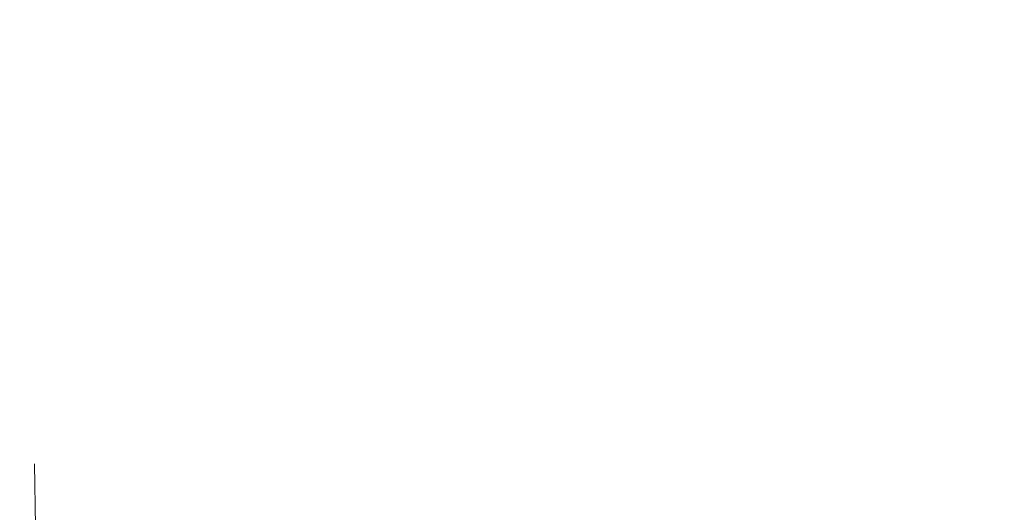
# Model space of a CAD drawing. Extents: x -27 to 27, y -120 to 27.
# Drawn here: x -6 to -3, y -90 to -88 of the extents above; entities that cross this region are included whole.
import ezdxf

# ---------------------------------------------------------------- set-up
doc = ezdxf.new("R2010")
doc.units = 0
doc.header["$LTSCALE"] = 500
doc.header["$MEASUREMENT"] = 0
doc.layers.add('EXC-CHROM', color=7, linetype='Continuous')

msp = doc.modelspace()

# ---------------------------------------------------------------- linework, layer by layer
at = {"layer": 'EXC-CHROM', "lineweight": 0}
for points, invisible_edges in [([(6.1222, -16.8205, 125), (-22.1622, -83, 125), (15.1621, -90, 125), (6.1222, -16.8205, 125)], 15), ([(-5.8775, -68.9968, 108.2924), (-7.7354, -90, 109.7298), (-8.7306, -66.885, 108.6681), (-5.8775, -68.9968, 108.2924)], 15), ([(-3.0933, -66.9271, 107.8724), (-3.8846, -90, 109.1794), (-5.8775, -68.9968, 108.2924), (-3.0933, -66.9271, 107.8724)], 15), ([(-1.9458, -90, 109.0536), (-3.8846, -90, 109.1794), (-3.0933, -66.9271, 107.8724), (-1.9458, -90, 109.0536)], 15), ([(-1.9458, -90, 109.0536), (-3.0933, -66.9271, 107.8724), (-0.4468, -66.917, 107.7769), (-1.9458, -90, 109.0536)], 15), ([(-5.8157, -90, 109.402), (-7.7354, -90, 109.7298), (-5.8775, -68.9968, 108.2924), (-5.8157, -90, 109.402)], 15), ([(-3.8846, -90, 109.1794), (-5.8157, -90, 109.402), (-5.8775, -68.9968, 108.2924), (-3.8846, -90, 109.1794)], 15), ([(-15.1621, -90, 125), (15.1621, -90, 125), (-22.1622, -83, 125), (-15.1621, -90, 125)], 14), ([(-6.4, -89.75, 116.5), (-6.3957, -90, 116.2663), (-6.4, -90, 116.5), (-6.4, -89.75, 116.5)], 14), ([(-6.3957, -90, 116.7337), (-6.4, -89.75, 116.5), (-6.4, -90, 116.5), (-6.3957, -90, 116.7337)], 14)]:
    msp.add_3dface(points, dxfattribs=dict(at, invisible_edges=invisible_edges))

doc.saveas('drawing.dxf')
